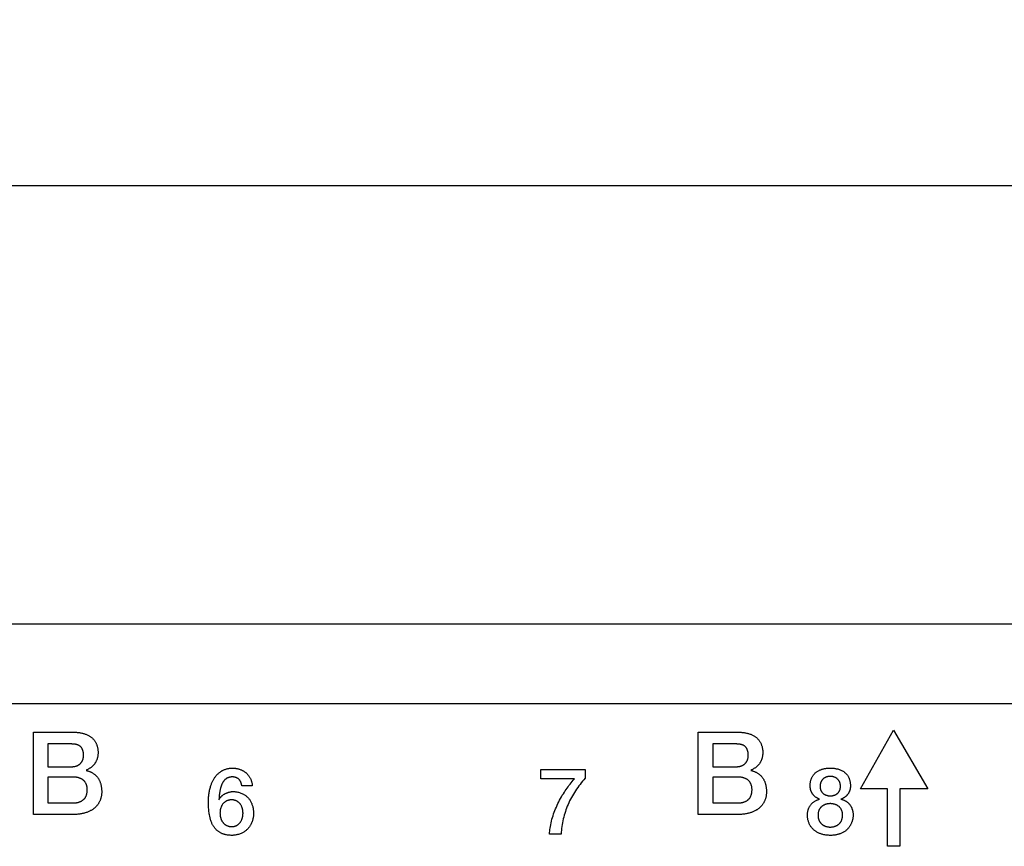
# Model space of a CAD drawing. Units: millimetres. Extents: x 59 to 225, y 76 to 190.
# Drawn here: x 186 to 208, y 161 to 180 of the extents above; entities that cross this region are included whole.
import ezdxf

# ---------------------------------------------------------------- set-up
doc = ezdxf.new("R2010")
doc.units = ezdxf.units.MM
doc.header["$LTSCALE"] = 16.335
doc.layers.get('0').update_dxf_attribs({"linetype": 'CONTINUOUS'})
doc.layers.add('CURVE', color=7, linetype='CONTINUOUS')
doc.layers.add('RACCORDO', color=7, linetype='CONTINUOUS')
doc.styles.get("Standard").update_dxf_attribs({"font": 'txt', "width": 0.8})
doc.dimstyles.new('DIMSTYLE_1', dxfattribs={"dimtxt": 3, "dimasz": 3, "dimexe": 1.5, "dimexo": 0.5, "dimgap": 0.75, "dimtad": 1, "dimtxsty": 'STANDARD', "dimblk": '_FILLED', "dimblk1": '_FILLED', "dimblk2": '_FILLED', "dimcen": 0.09, "dimadec": 0, "dimazin": 0, "dimtfac": 1, "dimtofl": 0, "dimtmove": 0, "dimatfit": 3, "dimldrblk": '_FILLED', "dimfxl": 1, "dimtolj": 1, "dimarcsym": 0})

# ---------------------------------------------------------------- blocks, each defined once
blk = doc.blocks.new('_FILLED')
at = {"color": 0, "linetype": 'BYBLOCK'}
blk.add_solid([(0, 0), (-1, 0.3167), (-1, -0.3167)], dxfattribs=at)
blk = doc.blocks.new('*D1')
at = {"color": 7, "linetype": 'CONTINUOUS'}
for p, q in [((143.113, 165.091), (143.113, 178.002)), ((215.113, 165.091), (215.113, 178.002)), ((143.113, 176.502), (179.113, 176.502)), ((215.113, 176.502), (179.113, 176.502))]:
    blk.add_line(p, q, dxfattribs=at)
at = {"color": 7, "linetype": 'CONTINUOUS', "xscale": 3, "yscale": 3, "zscale": 3, "rotation": 180}
blk.add_blockref('_FILLED', (143.113, 176.502), dxfattribs=at)
at = {"color": 7, "linetype": 'CONTINUOUS', "xscale": 3, "yscale": 3, "zscale": 3}
blk.add_blockref('_FILLED', (215.113, 176.502), dxfattribs=at)
at = {"color": 7, "linetype": 'CONTINUOUS', "insert": (179.113, 180.252), "char_height": 3, "width": 4.71429, "attachment_point": 2, "line_spacing_factor": 0.9}
blk.add_mtext('72', dxfattribs=at)

msp = doc.modelspace()

# ---------------------------------------------------------------- linework, layer by layer
at = {"layer": 'CURVE', "color": 253, "linetype": 'CONTINUOUS'}
for p, q in [((186.047, 162.087), (186.047, 163.976)), ((186.047, 163.976), (186.966, 163.976)), ((201.288, 162.087), (201.288, 163.976)), ((201.288, 163.976), (202.205, 163.976)), ((205.008, 162.68), (205.764, 164.024)), ((205.764, 164.024), (206.548, 162.68)), ((186.378, 163.707), (186.378, 163.185)), ((186.917, 163.707), (186.378, 163.707)), ((201.618, 163.707), (201.618, 163.185)), ((202.158, 163.707), (201.618, 163.707)), ((186.378, 163.185), (186.917, 163.185)), ((197.68, 162.908), (197.68, 163.124)), ((197.68, 163.124), (198.694, 163.124)), ((198.694, 163.124), (198.694, 162.923)), ((201.618, 163.185), (202.158, 163.185)), ((186.378, 162.947), (186.378, 162.357)), ((186.963, 162.947), (186.378, 162.947)), ((198.448, 162.908), (197.68, 162.908)), ((201.618, 162.947), (201.618, 162.357)), ((202.203, 162.947), (201.618, 162.947)), ((191.063, 162.749), (190.822, 162.749)), ((205.626, 162.68), (205.008, 162.68)), ((205.626, 161.362), (205.626, 162.68)), ((205.906, 162.68), (205.906, 161.362)), ((206.548, 162.68), (205.906, 162.68)), ((186.378, 162.357), (186.963, 162.357)), ((201.618, 162.357), (202.203, 162.357)), ((186.915, 162.087), (186.047, 162.087)), ((202.155, 162.087), (201.288, 162.087)), ((198.141, 161.642), (197.877, 161.642)), ((205.906, 161.362), (205.626, 161.362))]:
    msp.add_line(p, q, dxfattribs=at)
for points in [[(186.966, 163.976), (186.982, 163.976), (186.998, 163.976), (187.015, 163.975), (187.031, 163.974), (187.048, 163.973), (187.065, 163.972), (187.083, 163.97), (187.1, 163.967), (187.117, 163.965), (187.135, 163.962), (187.152, 163.958), (187.169, 163.955), (187.186, 163.95), (187.202, 163.946), (187.219, 163.941), (187.235, 163.935), (187.25, 163.93), (187.265, 163.924), (187.28, 163.917), (187.294, 163.911), (187.307, 163.904), (187.32, 163.896), (187.333, 163.889), (187.345, 163.881), (187.357, 163.873), (187.368, 163.864), (187.379, 163.855), (187.39, 163.846), (187.4, 163.837), (187.409, 163.827), (187.419, 163.817), (187.428, 163.807), (187.436, 163.796), (187.444, 163.785), (187.452, 163.774), (187.46, 163.763), (187.467, 163.751), (187.474, 163.739), (187.48, 163.727), (187.486, 163.714), (187.492, 163.701), (187.497, 163.688), (187.502, 163.675), (187.506, 163.661), (187.51, 163.647), (187.513, 163.633), (187.516, 163.62), (187.519, 163.606), (187.521, 163.591), (187.523, 163.577), (187.524, 163.56), (187.526, 163.543), (187.526, 163.525), (187.526, 163.508)], [(202.205, 163.976), (202.222, 163.976), (202.238, 163.976), (202.254, 163.975), (202.271, 163.974), (202.288, 163.973), (202.305, 163.972), (202.322, 163.97), (202.34, 163.967), (202.357, 163.965), (202.374, 163.962), (202.392, 163.958), (202.409, 163.955), (202.426, 163.95), (202.442, 163.946), (202.458, 163.941), (202.474, 163.935), (202.49, 163.93), (202.505, 163.924), (202.519, 163.917), (202.533, 163.911), (202.547, 163.904), (202.56, 163.896), (202.573, 163.889), (202.585, 163.881), (202.597, 163.873), (202.608, 163.864), (202.619, 163.855), (202.629, 163.846), (202.639, 163.837), (202.649, 163.827), (202.658, 163.817), (202.667, 163.807), (202.676, 163.796), (202.684, 163.785), (202.692, 163.774), (202.7, 163.763), (202.707, 163.751), (202.714, 163.739), (202.72, 163.727), (202.726, 163.714), (202.732, 163.701), (202.737, 163.688), (202.741, 163.675), (202.746, 163.661), (202.749, 163.647), (202.753, 163.633), (202.756, 163.62), (202.758, 163.606), (202.761, 163.591), (202.762, 163.577), (202.764, 163.56), (202.765, 163.543), (202.766, 163.525), (202.766, 163.508)], [(187.196, 163.447), (187.196, 163.457), (187.195, 163.467), (187.195, 163.477), (187.194, 163.487), (187.193, 163.495), (187.192, 163.504), (187.19, 163.512), (187.189, 163.52), (187.187, 163.528), (187.185, 163.536), (187.183, 163.544), (187.181, 163.552), (187.178, 163.56), (187.175, 163.568), (187.173, 163.575), (187.169, 163.583), (187.166, 163.59), (187.163, 163.597), (187.159, 163.604), (187.156, 163.609), (187.152, 163.615), (187.149, 163.62), (187.145, 163.625), (187.141, 163.63), (187.137, 163.635), (187.133, 163.64), (187.129, 163.644), (187.124, 163.649), (187.119, 163.653), (187.114, 163.657), (187.109, 163.66), (187.104, 163.664), (187.099, 163.667), (187.093, 163.671), (187.088, 163.674), (187.082, 163.676), (187.076, 163.679), (187.069, 163.682), (187.062, 163.685), (187.054, 163.688), (187.047, 163.69), (187.039, 163.692), (187.031, 163.695), (187.023, 163.696), (187.015, 163.698), (187.007, 163.7), (186.999, 163.701), (186.988, 163.702), (186.978, 163.704), (186.968, 163.705), (186.957, 163.705), (186.947, 163.706), (186.937, 163.706), (186.927, 163.707), (186.917, 163.707)], [(202.435, 163.447), (202.435, 163.457), (202.435, 163.467), (202.434, 163.477), (202.433, 163.487), (202.432, 163.495), (202.431, 163.503), (202.43, 163.512), (202.428, 163.52), (202.427, 163.528), (202.425, 163.536), (202.423, 163.544), (202.42, 163.552), (202.418, 163.56), (202.415, 163.568), (202.412, 163.575), (202.409, 163.582), (202.406, 163.59), (202.403, 163.597), (202.399, 163.604), (202.396, 163.609), (202.392, 163.615), (202.389, 163.62), (202.385, 163.625), (202.381, 163.63), (202.377, 163.635), (202.373, 163.639), (202.369, 163.644), (202.364, 163.648), (202.359, 163.652), (202.355, 163.656), (202.35, 163.66), (202.344, 163.664), (202.339, 163.667), (202.334, 163.67), (202.328, 163.673), (202.322, 163.676), (202.317, 163.679), (202.309, 163.682), (202.302, 163.685), (202.295, 163.688), (202.287, 163.69), (202.279, 163.692), (202.271, 163.694), (202.263, 163.696), (202.255, 163.698), (202.247, 163.7), (202.239, 163.701), (202.229, 163.702), (202.218, 163.704), (202.208, 163.705), (202.198, 163.705), (202.188, 163.706), (202.178, 163.706), (202.168, 163.707), (202.158, 163.707)], [(186.917, 163.185), (186.927, 163.185), (186.936, 163.186), (186.945, 163.186), (186.954, 163.187), (186.963, 163.188), (186.972, 163.189), (186.981, 163.191), (186.99, 163.192), (186.998, 163.194), (187.007, 163.196), (187.016, 163.199), (187.025, 163.201), (187.032, 163.204), (187.039, 163.206), (187.047, 163.209), (187.054, 163.212), (187.061, 163.216), (187.068, 163.219), (187.074, 163.223), (187.081, 163.227), (187.088, 163.231), (187.094, 163.235), (187.1, 163.24), (187.106, 163.244), (187.112, 163.249), (187.118, 163.254), (187.123, 163.26), (187.129, 163.265), (187.134, 163.271), (187.139, 163.277), (187.143, 163.283), (187.148, 163.289), (187.152, 163.296), (187.156, 163.302), (187.16, 163.309), (187.163, 163.315), (187.167, 163.322), (187.17, 163.329), (187.173, 163.336), (187.176, 163.343), (187.179, 163.351), (187.182, 163.36), (187.184, 163.368), (187.187, 163.377), (187.189, 163.386), (187.191, 163.394), (187.192, 163.403), (187.193, 163.412), (187.194, 163.42), (187.195, 163.429), (187.196, 163.438), (187.196, 163.447)], [(187.526, 163.508), (187.526, 163.495), (187.526, 163.482), (187.525, 163.469), (187.524, 163.457), (187.522, 163.444), (187.52, 163.431), (187.518, 163.418), (187.515, 163.406), (187.513, 163.393), (187.509, 163.381), (187.506, 163.371), (187.503, 163.36), (187.499, 163.35), (187.496, 163.34), (187.492, 163.33), (187.487, 163.32), (187.483, 163.311), (187.478, 163.301), (187.473, 163.291), (187.468, 163.282), (187.462, 163.273), (187.456, 163.264), (187.45, 163.255), (187.444, 163.247), (187.437, 163.238), (187.43, 163.23), (187.423, 163.222), (187.416, 163.214), (187.408, 163.206), (187.4, 163.199), (187.392, 163.192), (187.384, 163.185), (187.376, 163.178), (187.368, 163.171), (187.357, 163.163), (187.347, 163.156), (187.336, 163.149), (187.325, 163.142), (187.314, 163.135), (187.303, 163.129), (187.291, 163.123), (187.28, 163.117), (187.268, 163.111), (187.256, 163.106)], [(202.158, 163.185), (202.167, 163.185), (202.176, 163.186), (202.185, 163.186), (202.194, 163.187), (202.203, 163.188), (202.212, 163.189), (202.221, 163.191), (202.23, 163.192), (202.239, 163.194), (202.248, 163.196), (202.256, 163.199), (202.265, 163.201), (202.272, 163.204), (202.28, 163.207), (202.287, 163.209), (202.294, 163.213), (202.301, 163.216), (202.308, 163.219), (202.315, 163.223), (202.321, 163.227), (202.328, 163.231), (202.334, 163.235), (202.34, 163.24), (202.346, 163.244), (202.352, 163.249), (202.358, 163.255), (202.363, 163.26), (202.369, 163.265), (202.374, 163.271), (202.378, 163.277), (202.383, 163.283), (202.388, 163.289), (202.392, 163.296), (202.396, 163.302), (202.4, 163.309), (202.403, 163.315), (202.407, 163.322), (202.41, 163.329), (202.413, 163.336), (202.416, 163.343), (202.419, 163.352), (202.422, 163.36), (202.424, 163.368), (202.427, 163.377), (202.429, 163.386), (202.43, 163.394), (202.432, 163.403), (202.433, 163.412), (202.434, 163.421), (202.435, 163.429), (202.435, 163.438), (202.435, 163.447)], [(202.766, 163.508), (202.766, 163.495), (202.765, 163.482), (202.765, 163.469), (202.763, 163.457), (202.762, 163.444), (202.76, 163.431), (202.758, 163.418), (202.755, 163.406), (202.752, 163.393), (202.749, 163.381), (202.746, 163.371), (202.743, 163.36), (202.739, 163.35), (202.736, 163.34), (202.732, 163.33), (202.727, 163.32), (202.723, 163.31), (202.718, 163.301), (202.713, 163.291), (202.708, 163.282), (202.702, 163.273), (202.696, 163.264), (202.69, 163.255), (202.684, 163.246), (202.677, 163.238), (202.67, 163.23), (202.663, 163.222), (202.656, 163.214), (202.648, 163.206), (202.64, 163.199), (202.632, 163.192), (202.624, 163.184), (202.616, 163.178), (202.607, 163.171), (202.597, 163.163), (202.587, 163.156), (202.576, 163.149), (202.565, 163.142), (202.554, 163.135), (202.543, 163.129), (202.531, 163.123), (202.52, 163.117), (202.508, 163.111), (202.496, 163.106)], [(187.256, 163.101), (187.269, 163.098), (187.281, 163.095), (187.293, 163.091), (187.305, 163.087), (187.316, 163.083), (187.328, 163.079), (187.339, 163.074), (187.35, 163.069), (187.361, 163.064), (187.373, 163.058), (187.385, 163.052), (187.396, 163.045), (187.407, 163.038), (187.418, 163.031), (187.429, 163.023), (187.44, 163.016), (187.45, 163.007), (187.46, 162.999), (187.469, 162.99), (187.479, 162.982), (187.488, 162.972), (187.496, 162.963), (187.505, 162.953), (187.513, 162.944), (187.521, 162.933), (187.528, 162.923), (187.535, 162.913), (187.541, 162.902), (187.548, 162.891), (187.554, 162.88), (187.559, 162.868), (187.565, 162.856), (187.57, 162.844), (187.574, 162.832), (187.579, 162.82), (187.583, 162.807), (187.587, 162.794), (187.59, 162.781), (187.594, 162.767), (187.597, 162.754), (187.6, 162.739), (187.602, 162.727), (187.604, 162.713), (187.605, 162.7), (187.607, 162.686), (187.608, 162.672), (187.609, 162.658), (187.61, 162.644), (187.61, 162.629), (187.61, 162.614)], [(190.058, 162.387), (190.058, 162.408), (190.059, 162.429), (190.059, 162.45), (190.061, 162.471), (190.062, 162.493), (190.064, 162.515), (190.066, 162.538), (190.069, 162.56), (190.073, 162.583), (190.076, 162.606), (190.081, 162.629), (190.085, 162.651), (190.09, 162.673), (190.096, 162.695), (190.102, 162.717), (190.107, 162.734), (190.112, 162.752), (190.118, 162.768), (190.124, 162.785), (190.13, 162.801), (190.136, 162.817), (190.143, 162.832), (190.15, 162.846), (190.157, 162.86), (190.164, 162.874), (190.171, 162.887), (190.178, 162.9), (190.187, 162.915), (190.197, 162.929), (190.206, 162.943), (190.216, 162.956), (190.225, 162.969), (190.235, 162.981), (190.245, 162.993), (190.256, 163.004), (190.266, 163.015), (190.277, 163.025), (190.29, 163.038), (190.304, 163.049), (190.314, 163.057), (190.323, 163.064), (190.333, 163.071), (190.344, 163.078), (190.354, 163.085), (190.365, 163.091), (190.376, 163.097), (190.387, 163.102), (190.398, 163.108), (190.412, 163.114), (190.426, 163.119), (190.44, 163.125), (190.454, 163.129), (190.469, 163.134), (190.487, 163.138), (190.506, 163.143), (190.524, 163.146), (190.543, 163.149), (190.561, 163.151), (190.58, 163.152), (190.598, 163.153), (190.617, 163.154)], [(190.617, 163.154), (190.631, 163.153), (190.646, 163.153), (190.661, 163.152), (190.675, 163.15), (190.689, 163.148), (190.703, 163.146), (190.717, 163.143), (190.731, 163.14), (190.745, 163.136), (190.759, 163.133), (190.773, 163.128), (190.786, 163.123), (190.8, 163.118), (190.813, 163.113), (190.826, 163.107), (190.839, 163.1), (190.849, 163.095), (190.859, 163.089), (190.868, 163.083), (190.878, 163.077), (190.887, 163.071), (190.896, 163.064), (190.905, 163.057), (190.914, 163.05), (190.922, 163.043), (190.931, 163.035), (190.939, 163.027), (190.947, 163.019), (190.954, 163.011), (190.961, 163.003), (190.969, 162.994), (190.977, 162.983), (190.985, 162.972), (190.993, 162.961), (191, 162.949), (191.007, 162.937), (191.014, 162.925), (191.02, 162.913), (191.026, 162.901), (191.031, 162.889), (191.036, 162.876), (191.04, 162.864), (191.045, 162.851), (191.048, 162.839), (191.052, 162.826), (191.055, 162.814), (191.057, 162.801), (191.059, 162.788), (191.061, 162.775), (191.062, 162.762), (191.063, 162.749)], [(202.496, 163.101), (202.509, 163.098), (202.521, 163.095), (202.533, 163.091), (202.545, 163.087), (202.556, 163.083), (202.568, 163.079), (202.579, 163.074), (202.59, 163.069), (202.601, 163.064), (202.613, 163.058), (202.624, 163.052), (202.636, 163.045), (202.647, 163.038), (202.658, 163.031), (202.669, 163.023), (202.68, 163.016), (202.69, 163.007), (202.7, 162.999), (202.709, 162.99), (202.719, 162.982), (202.728, 162.972), (202.736, 162.963), (202.745, 162.953), (202.753, 162.944), (202.761, 162.934), (202.768, 162.923), (202.775, 162.913), (202.782, 162.902), (202.788, 162.891), (202.794, 162.88), (202.799, 162.868), (202.805, 162.856), (202.81, 162.845), (202.815, 162.832), (202.819, 162.82), (202.823, 162.807), (202.827, 162.794), (202.831, 162.781), (202.834, 162.768), (202.837, 162.754), (202.84, 162.74), (202.842, 162.727), (202.844, 162.713), (202.846, 162.7), (202.847, 162.686), (202.849, 162.672), (202.85, 162.658), (202.85, 162.644), (202.851, 162.629), (202.851, 162.614)], [(203.853, 162.749), (203.853, 162.765), (203.854, 162.78), (203.855, 162.795), (203.856, 162.81), (203.858, 162.825), (203.86, 162.839), (203.863, 162.853), (203.866, 162.867), (203.87, 162.88), (203.874, 162.893), (203.878, 162.906), (203.883, 162.918), (203.888, 162.93), (203.894, 162.942), (203.9, 162.953), (203.906, 162.965), (203.913, 162.975), (203.92, 162.986), (203.928, 162.996), (203.935, 163.006), (203.944, 163.016), (203.952, 163.025), (203.961, 163.034), (203.97, 163.043), (203.981, 163.053), (203.992, 163.062), (204.004, 163.07), (204.016, 163.079), (204.029, 163.086), (204.042, 163.094), (204.056, 163.101), (204.069, 163.107), (204.082, 163.113), (204.095, 163.118), (204.109, 163.123), (204.123, 163.127), (204.137, 163.132), (204.152, 163.135), (204.167, 163.139), (204.182, 163.142), (204.198, 163.145), (204.215, 163.147), (204.231, 163.149), (204.254, 163.151), (204.277, 163.153), (204.3, 163.154), (204.322, 163.154), (204.345, 163.153), (204.368, 163.152), (204.385, 163.151), (204.402, 163.149), (204.419, 163.147), (204.436, 163.144), (204.452, 163.141), (204.468, 163.138), (204.484, 163.134), (204.499, 163.13), (204.514, 163.125), (204.529, 163.12), (204.543, 163.114), (204.557, 163.108), (204.571, 163.102), (204.584, 163.095), (204.597, 163.088), (204.609, 163.081), (204.621, 163.073), (204.632, 163.065), (204.643, 163.057), (204.653, 163.048), (204.663, 163.039), (204.673, 163.029), (204.682, 163.02), (204.691, 163.01), (204.699, 162.999), (204.707, 162.989), (204.714, 162.978), (204.721, 162.967), (204.728, 162.956), (204.734, 162.944), (204.739, 162.932), (204.745, 162.92), (204.75, 162.907), (204.754, 162.895), (204.758, 162.882), (204.762, 162.868), (204.766, 162.853), (204.769, 162.836), (204.771, 162.82), (204.773, 162.803), (204.775, 162.785), (204.776, 162.768), (204.776, 162.749)], [(186.963, 162.357), (186.976, 162.357), (186.989, 162.358), (187.003, 162.359), (187.016, 162.36), (187.029, 162.361), (187.043, 162.364), (187.056, 162.366), (187.069, 162.369), (187.079, 162.372), (187.089, 162.375), (187.1, 162.378), (187.11, 162.382), (187.12, 162.386), (187.129, 162.39), (187.139, 162.395), (187.148, 162.4), (187.157, 162.405), (187.166, 162.411), (187.174, 162.416), (187.181, 162.422), (187.188, 162.427), (187.194, 162.433), (187.201, 162.44), (187.207, 162.446), (187.214, 162.453), (187.22, 162.461), (187.225, 162.468), (187.231, 162.476), (187.236, 162.484), (187.241, 162.493), (187.246, 162.502), (187.251, 162.511), (187.255, 162.52), (187.259, 162.53), (187.262, 162.54), (187.265, 162.55), (187.268, 162.56), (187.271, 162.571), (187.273, 162.582), (187.275, 162.593), (187.277, 162.605), (187.278, 162.616), (187.279, 162.63), (187.28, 162.645), (187.28, 162.659), (187.279, 162.673), (187.279, 162.687), (187.278, 162.699), (187.276, 162.711), (187.274, 162.722), (187.272, 162.733), (187.27, 162.744), (187.267, 162.754), (187.264, 162.765), (187.26, 162.775), (187.257, 162.784), (187.252, 162.794), (187.248, 162.803), (187.243, 162.812), (187.238, 162.82), (187.233, 162.829), (187.227, 162.837), (187.221, 162.844), (187.215, 162.852), (187.209, 162.859), (187.203, 162.865), (187.196, 162.872), (187.189, 162.878), (187.182, 162.883), (187.175, 162.889), (187.168, 162.894), (187.158, 162.9), (187.149, 162.905), (187.14, 162.91), (187.13, 162.915), (187.12, 162.919), (187.11, 162.923), (187.1, 162.927), (187.09, 162.93), (187.08, 162.933), (187.069, 162.936), (187.056, 162.939), (187.043, 162.941), (187.03, 162.943), (187.016, 162.945), (187.003, 162.946), (186.99, 162.947), (186.976, 162.947), (186.963, 162.947)], [(190.606, 162.953), (190.597, 162.952), (190.588, 162.952), (190.579, 162.951), (190.57, 162.95), (190.561, 162.949), (190.552, 162.947), (190.543, 162.945), (190.534, 162.942), (190.525, 162.94), (190.516, 162.937), (190.509, 162.934), (190.501, 162.931), (190.494, 162.928), (190.487, 162.924), (190.481, 162.921), (190.474, 162.917), (190.467, 162.913), (190.461, 162.909), (190.455, 162.904), (190.449, 162.9), (190.443, 162.895), (190.437, 162.89), (190.432, 162.885), (190.427, 162.879), (190.421, 162.874), (190.417, 162.868), (190.412, 162.862), (190.407, 162.856), (190.402, 162.849), (190.396, 162.841), (190.391, 162.833), (190.386, 162.825), (190.381, 162.816), (190.377, 162.807), (190.372, 162.798), (190.367, 162.789), (190.363, 162.779), (190.359, 162.769), (190.355, 162.758), (190.35, 162.747), (190.346, 162.736), (190.343, 162.724), (190.339, 162.712), (190.335, 162.7), (190.332, 162.687), (190.329, 162.673), (190.326, 162.66), (190.323, 162.646), (190.32, 162.632), (190.318, 162.617), (190.315, 162.602), (190.313, 162.588), (190.311, 162.573), (190.309, 162.554), (190.307, 162.536), (190.305, 162.517), (190.303, 162.499), (190.302, 162.481), (190.298, 162.43)], [(190.822, 162.749), (190.821, 162.756), (190.82, 162.764), (190.819, 162.77), (190.818, 162.777), (190.817, 162.784), (190.815, 162.791), (190.813, 162.798), (190.811, 162.804), (190.809, 162.811), (190.807, 162.818), (190.804, 162.824), (190.802, 162.83), (190.799, 162.836), (190.797, 162.841), (190.794, 162.847), (190.791, 162.852), (190.788, 162.857), (190.785, 162.862), (190.782, 162.867), (190.778, 162.872), (190.775, 162.876), (190.771, 162.881), (190.767, 162.885), (190.763, 162.89), (190.759, 162.894), (190.755, 162.898), (190.751, 162.902), (190.746, 162.905), (190.742, 162.909), (190.737, 162.912), (190.732, 162.916), (190.727, 162.919), (190.722, 162.922), (190.717, 162.925), (190.711, 162.928), (190.705, 162.931), (190.698, 162.934), (190.692, 162.936), (190.686, 162.939), (190.679, 162.941), (190.673, 162.943), (190.666, 162.945), (190.66, 162.946), (190.653, 162.948), (190.647, 162.949), (190.64, 162.95), (190.633, 162.951), (190.627, 162.952), (190.62, 162.952), (190.613, 162.952), (190.606, 162.953)], [(197.877, 161.642), (197.88, 161.676), (197.883, 161.711), (197.887, 161.744), (197.892, 161.778), (197.897, 161.812), (197.905, 161.854), (197.914, 161.896), (197.924, 161.938), (197.934, 161.98), (197.946, 162.021), (197.958, 162.062), (197.972, 162.103), (197.986, 162.143), (198.001, 162.183), (198.017, 162.223), (198.034, 162.262), (198.051, 162.301), (198.069, 162.34), (198.088, 162.378), (198.107, 162.416), (198.128, 162.454), (198.149, 162.492), (198.171, 162.53), (198.194, 162.567), (198.218, 162.605), (198.237, 162.635), (198.258, 162.665), (198.279, 162.695), (198.301, 162.726), (198.323, 162.756), (198.347, 162.786), (198.371, 162.817), (198.396, 162.847), (198.421, 162.878), (198.448, 162.908)], [(198.694, 162.923), (198.664, 162.888), (198.634, 162.853), (198.605, 162.817), (198.577, 162.782), (198.549, 162.745), (198.523, 162.708), (198.497, 162.671), (198.471, 162.634), (198.447, 162.596), (198.424, 162.558), (198.401, 162.519), (198.379, 162.48), (198.358, 162.44), (198.339, 162.401), (198.32, 162.361), (198.302, 162.32), (198.285, 162.28), (198.269, 162.239), (198.254, 162.198), (198.24, 162.156), (198.227, 162.114), (198.215, 162.072), (198.204, 162.03), (198.193, 161.988), (198.184, 161.945), (198.175, 161.903), (198.168, 161.86), (198.161, 161.817), (198.155, 161.773), (198.149, 161.73), (198.145, 161.686), (198.141, 161.642)], [(202.203, 162.357), (202.216, 162.357), (202.229, 162.358), (202.243, 162.359), (202.256, 162.36), (202.269, 162.361), (202.282, 162.363), (202.296, 162.366), (202.309, 162.369), (202.319, 162.372), (202.329, 162.375), (202.34, 162.378), (202.35, 162.382), (202.36, 162.386), (202.369, 162.39), (202.379, 162.395), (202.388, 162.4), (202.398, 162.405), (202.406, 162.411), (202.414, 162.416), (202.421, 162.422), (202.428, 162.427), (202.435, 162.433), (202.441, 162.44), (202.448, 162.446), (202.454, 162.453), (202.46, 162.46), (202.466, 162.468), (202.471, 162.476), (202.477, 162.484), (202.482, 162.493), (202.486, 162.501), (202.491, 162.511), (202.495, 162.52), (202.499, 162.53), (202.503, 162.539), (202.506, 162.55), (202.509, 162.56), (202.511, 162.571), (202.514, 162.582), (202.516, 162.593), (202.517, 162.605), (202.518, 162.616), (202.519, 162.63), (202.52, 162.645), (202.52, 162.659), (202.52, 162.673), (202.519, 162.687), (202.518, 162.699), (202.517, 162.711), (202.515, 162.722), (202.513, 162.733), (202.51, 162.744), (202.507, 162.755), (202.504, 162.765), (202.501, 162.775), (202.497, 162.785), (202.493, 162.794), (202.488, 162.803), (202.483, 162.812), (202.478, 162.821), (202.473, 162.829), (202.467, 162.837), (202.462, 162.845), (202.456, 162.852), (202.449, 162.859), (202.443, 162.865), (202.436, 162.872), (202.429, 162.878), (202.422, 162.883), (202.415, 162.889), (202.408, 162.894), (202.399, 162.9), (202.389, 162.905), (202.38, 162.91), (202.37, 162.915), (202.36, 162.919), (202.35, 162.923), (202.34, 162.927), (202.33, 162.93), (202.32, 162.933), (202.309, 162.936), (202.296, 162.939), (202.283, 162.941), (202.269, 162.943), (202.256, 162.945), (202.243, 162.946), (202.229, 162.947), (202.216, 162.947), (202.203, 162.947)], [(204.314, 162.963), (204.304, 162.963), (204.295, 162.963), (204.285, 162.962), (204.276, 162.961), (204.266, 162.959), (204.257, 162.958), (204.248, 162.956), (204.24, 162.953), (204.231, 162.951), (204.222, 162.948), (204.214, 162.945), (204.206, 162.941), (204.198, 162.937), (204.19, 162.933), (204.183, 162.929), (204.177, 162.925), (204.17, 162.921), (204.164, 162.916), (204.158, 162.912), (204.152, 162.907), (204.146, 162.901), (204.141, 162.896), (204.135, 162.89), (204.13, 162.884), (204.125, 162.878), (204.12, 162.871), (204.116, 162.864), (204.112, 162.858), (204.108, 162.851), (204.104, 162.843), (204.101, 162.836), (204.098, 162.828), (204.095, 162.821), (204.092, 162.813), (204.09, 162.805), (204.088, 162.797), (204.086, 162.789), (204.085, 162.78), (204.084, 162.772), (204.083, 162.764), (204.082, 162.755), (204.082, 162.747), (204.082, 162.739), (204.082, 162.731), (204.082, 162.722), (204.082, 162.714), (204.083, 162.706), (204.084, 162.698), (204.086, 162.69), (204.087, 162.682), (204.089, 162.674), (204.091, 162.667), (204.093, 162.659), (204.096, 162.652), (204.098, 162.645), (204.101, 162.639), (204.104, 162.632), (204.108, 162.626), (204.111, 162.62), (204.115, 162.614), (204.119, 162.608), (204.123, 162.603), (204.127, 162.598), (204.131, 162.593), (204.135, 162.588), (204.14, 162.583), (204.144, 162.578), (204.149, 162.574), (204.154, 162.57), (204.159, 162.566), (204.165, 162.562), (204.17, 162.558), (204.176, 162.555), (204.181, 162.551), (204.189, 162.547), (204.197, 162.543), (204.205, 162.539), (204.214, 162.536), (204.223, 162.533), (204.232, 162.53), (204.24, 162.527), (204.25, 162.525), (204.259, 162.523), (204.268, 162.522), (204.277, 162.521), (204.286, 162.52), (204.296, 162.519), (204.305, 162.519), (204.314, 162.519)], [(204.314, 162.519), (204.324, 162.519), (204.334, 162.519), (204.344, 162.52), (204.353, 162.521), (204.362, 162.522), (204.372, 162.524), (204.381, 162.526), (204.389, 162.528), (204.398, 162.53), (204.407, 162.533), (204.415, 162.536), (204.423, 162.539), (204.431, 162.543), (204.439, 162.547), (204.446, 162.55), (204.452, 162.554), (204.459, 162.558), (204.465, 162.563), (204.471, 162.567), (204.477, 162.572), (204.483, 162.577), (204.489, 162.582), (204.494, 162.588), (204.499, 162.594), (204.504, 162.6), (204.509, 162.606), (204.513, 162.613), (204.517, 162.619), (204.521, 162.626), (204.525, 162.633), (204.528, 162.64), (204.531, 162.648), (204.534, 162.655), (204.537, 162.663), (204.539, 162.671), (204.541, 162.679), (204.543, 162.687), (204.544, 162.695), (204.545, 162.703), (204.546, 162.711), (204.547, 162.72), (204.547, 162.728), (204.547, 162.736), (204.547, 162.745), (204.547, 162.753), (204.546, 162.761), (204.545, 162.77), (204.544, 162.778), (204.543, 162.786), (204.541, 162.794), (204.539, 162.802), (204.537, 162.81), (204.535, 162.818), (204.532, 162.825), (204.53, 162.832), (204.527, 162.839), (204.523, 162.846), (204.52, 162.852), (204.517, 162.858), (204.513, 162.864), (204.509, 162.87), (204.505, 162.876), (204.501, 162.881), (204.497, 162.886), (204.492, 162.891), (204.488, 162.896), (204.482, 162.902), (204.475, 162.908), (204.469, 162.914), (204.462, 162.919), (204.454, 162.924), (204.447, 162.929), (204.439, 162.933), (204.431, 162.937), (204.423, 162.941), (204.414, 162.945), (204.406, 162.948), (204.397, 162.951), (204.388, 162.954), (204.379, 162.956), (204.37, 162.958), (204.361, 162.96), (204.352, 162.961), (204.342, 162.962), (204.333, 162.963), (204.324, 162.963), (204.314, 162.963)], [(187.61, 162.614), (187.61, 162.598), (187.61, 162.583), (187.609, 162.567), (187.607, 162.552), (187.606, 162.536), (187.603, 162.52), (187.6, 162.505), (187.597, 162.489), (187.594, 162.474), (187.589, 162.459), (187.585, 162.446), (187.581, 162.433), (187.577, 162.421), (187.572, 162.409), (187.566, 162.397), (187.561, 162.385), (187.555, 162.373), (187.548, 162.362), (187.542, 162.351), (187.535, 162.34), (187.528, 162.329), (187.52, 162.319), (187.511, 162.307), (187.501, 162.295), (187.491, 162.283), (187.481, 162.272), (187.469, 162.261), (187.458, 162.25), (187.446, 162.239), (187.433, 162.229), (187.42, 162.219), (187.407, 162.209), (187.395, 162.201), (187.382, 162.193), (187.37, 162.186), (187.357, 162.179), (187.343, 162.172), (187.329, 162.165), (187.315, 162.158), (187.3, 162.152), (187.284, 162.146), (187.268, 162.14), (187.252, 162.134), (187.235, 162.129), (187.218, 162.124), (187.201, 162.119), (187.183, 162.115), (187.165, 162.111), (187.147, 162.107), (187.128, 162.104), (187.106, 162.101), (187.084, 162.097), (187.062, 162.095), (187.04, 162.093), (187.019, 162.091), (186.997, 162.09), (186.976, 162.088), (186.955, 162.088), (186.935, 162.087), (186.915, 162.087)], [(190.298, 162.43), (190.301, 162.437), (190.305, 162.444), (190.309, 162.45), (190.314, 162.457), (190.317, 162.462), (190.321, 162.468), (190.325, 162.473), (190.329, 162.479), (190.334, 162.484), (190.338, 162.489), (190.343, 162.495), (190.349, 162.5), (190.354, 162.505), (190.359, 162.511), (190.365, 162.516), (190.371, 162.521), (190.377, 162.526), (190.383, 162.531), (190.39, 162.536), (190.398, 162.542), (190.406, 162.548), (190.415, 162.553), (190.424, 162.559), (190.433, 162.564), (190.442, 162.569), (190.452, 162.574), (190.461, 162.579), (190.471, 162.583), (190.481, 162.587), (190.491, 162.591), (190.501, 162.595), (190.511, 162.598), (190.521, 162.601), (190.531, 162.604), (190.542, 162.606), (190.552, 162.608), (190.562, 162.61), (190.572, 162.612), (190.582, 162.613), (190.59, 162.614), (190.599, 162.615), (190.607, 162.616), (190.615, 162.616), (190.623, 162.616)], [(190.623, 162.616), (190.641, 162.616), (190.659, 162.615), (190.677, 162.613), (190.695, 162.61), (190.712, 162.608), (190.729, 162.604), (190.746, 162.6), (190.766, 162.595), (190.785, 162.588), (190.803, 162.582), (190.822, 162.574), (190.84, 162.566), (190.858, 162.557), (190.871, 162.549), (190.884, 162.542), (190.896, 162.533), (190.909, 162.525), (190.921, 162.516), (190.933, 162.506), (190.944, 162.496), (190.955, 162.486), (190.966, 162.475), (190.976, 162.463), (190.986, 162.451), (190.996, 162.439), (191.005, 162.426), (191.014, 162.412), (191.022, 162.398), (191.03, 162.384), (191.037, 162.369), (191.044, 162.354), (191.05, 162.339), (191.056, 162.323), (191.062, 162.307), (191.067, 162.291), (191.072, 162.275), (191.076, 162.258), (191.08, 162.238), (191.083, 162.219), (191.086, 162.199), (191.088, 162.179), (191.09, 162.159), (191.09, 162.138), (191.091, 162.118), (191.09, 162.1), (191.09, 162.083), (191.088, 162.065), (191.087, 162.047), (191.084, 162.03), (191.081, 162.012), (191.078, 161.995), (191.074, 161.978), (191.069, 161.961), (191.064, 161.944), (191.059, 161.928), (191.053, 161.911), (191.046, 161.896), (191.039, 161.88), (191.032, 161.865), (191.024, 161.85), (191.015, 161.835), (191.006, 161.822), (190.997, 161.808), (190.987, 161.795), (190.977, 161.782), (190.967, 161.77), (190.956, 161.758), (190.944, 161.747), (190.933, 161.736), (190.921, 161.726), (190.908, 161.716), (190.896, 161.707), (190.883, 161.698), (190.869, 161.689), (190.856, 161.681), (190.842, 161.674), (190.824, 161.664), (190.805, 161.656), (190.785, 161.648), (190.766, 161.641), (190.746, 161.635), (190.726, 161.629), (190.708, 161.625), (190.69, 161.621), (190.672, 161.618), (190.654, 161.616), (190.635, 161.614), (190.616, 161.613), (190.597, 161.612)], [(202.851, 162.614), (202.851, 162.598), (202.85, 162.583), (202.849, 162.567), (202.848, 162.552), (202.846, 162.536), (202.844, 162.521), (202.841, 162.505), (202.838, 162.489), (202.834, 162.474), (202.83, 162.459), (202.826, 162.446), (202.822, 162.433), (202.817, 162.421), (202.812, 162.409), (202.807, 162.397), (202.801, 162.385), (202.795, 162.373), (202.789, 162.362), (202.782, 162.351), (202.775, 162.34), (202.768, 162.33), (202.761, 162.319), (202.751, 162.307), (202.742, 162.295), (202.731, 162.283), (202.721, 162.272), (202.71, 162.261), (202.698, 162.25), (202.686, 162.239), (202.674, 162.229), (202.661, 162.219), (202.647, 162.209), (202.635, 162.201), (202.623, 162.194), (202.61, 162.186), (202.597, 162.179), (202.584, 162.172), (202.569, 162.165), (202.555, 162.158), (202.54, 162.152), (202.525, 162.146), (202.509, 162.14), (202.492, 162.134), (202.476, 162.129), (202.458, 162.124), (202.441, 162.119), (202.423, 162.115), (202.405, 162.111), (202.387, 162.107), (202.369, 162.104), (202.347, 162.101), (202.325, 162.097), (202.303, 162.095), (202.281, 162.093), (202.259, 162.091), (202.238, 162.09), (202.217, 162.088), (202.196, 162.088), (202.175, 162.087), (202.155, 162.087)], [(204.069, 162.442), (204.06, 162.445), (204.051, 162.449), (204.043, 162.453), (204.034, 162.456), (204.026, 162.461), (204.018, 162.465), (204.01, 162.469), (204.002, 162.474), (203.995, 162.479), (203.987, 162.484), (203.978, 162.49), (203.97, 162.496), (203.963, 162.502), (203.957, 162.507), (203.951, 162.513), (203.945, 162.518), (203.94, 162.523), (203.934, 162.529), (203.929, 162.535), (203.924, 162.541), (203.919, 162.547), (203.914, 162.553), (203.91, 162.559), (203.905, 162.566), (203.901, 162.572), (203.897, 162.579), (203.893, 162.586), (203.889, 162.593), (203.886, 162.6), (203.882, 162.607), (203.879, 162.614), (203.876, 162.621), (203.874, 162.629), (203.871, 162.636), (203.869, 162.644), (203.866, 162.651), (203.864, 162.659), (203.862, 162.667), (203.86, 162.676), (203.859, 162.684), (203.857, 162.693), (203.856, 162.702), (203.855, 162.712), (203.854, 162.721), (203.853, 162.73), (203.853, 162.74), (203.853, 162.749)], [(204.776, 162.749), (204.776, 162.74), (204.776, 162.73), (204.775, 162.721), (204.774, 162.712), (204.773, 162.702), (204.772, 162.693), (204.77, 162.684), (204.768, 162.676), (204.767, 162.667), (204.765, 162.659), (204.762, 162.651), (204.76, 162.644), (204.758, 162.636), (204.755, 162.629), (204.752, 162.621), (204.749, 162.614), (204.746, 162.607), (204.743, 162.6), (204.739, 162.593), (204.736, 162.586), (204.732, 162.579), (204.728, 162.572), (204.724, 162.566), (204.719, 162.559), (204.715, 162.553), (204.71, 162.547), (204.705, 162.541), (204.7, 162.535), (204.694, 162.529), (204.689, 162.523), (204.683, 162.518), (204.678, 162.513), (204.672, 162.507), (204.666, 162.502), (204.66, 162.497), (204.653, 162.492), (204.647, 162.488), (204.64, 162.483), (204.634, 162.479), (204.626, 162.474), (204.618, 162.469), (204.61, 162.465), (204.602, 162.461), (204.594, 162.456), (204.585, 162.453), (204.577, 162.449), (204.568, 162.445), (204.559, 162.442)], [(190.597, 161.612), (190.575, 161.613), (190.554, 161.614), (190.533, 161.615), (190.512, 161.617), (190.492, 161.62), (190.472, 161.623), (190.458, 161.626), (190.443, 161.629), (190.429, 161.633), (190.415, 161.637), (190.402, 161.641), (190.388, 161.646), (190.375, 161.651), (190.362, 161.656), (190.349, 161.662), (190.337, 161.669), (190.325, 161.675), (190.312, 161.683), (190.301, 161.69), (190.289, 161.699), (190.278, 161.707), (190.267, 161.716), (190.256, 161.726), (190.245, 161.735), (190.235, 161.746), (190.224, 161.756), (190.215, 161.768), (190.205, 161.779), (190.196, 161.791), (190.187, 161.803), (190.178, 161.816), (190.169, 161.829), (190.161, 161.843), (190.153, 161.857), (190.146, 161.872), (190.139, 161.886), (190.132, 161.902), (190.126, 161.917), (190.119, 161.933), (190.114, 161.95), (190.108, 161.967), (190.103, 161.984), (190.099, 162.001), (190.094, 162.019), (190.09, 162.037), (190.086, 162.056), (190.081, 162.081), (190.077, 162.106), (190.073, 162.132), (190.07, 162.158), (190.067, 162.185), (190.065, 162.213), (190.062, 162.24), (190.061, 162.269), (190.059, 162.298), (190.059, 162.327), (190.058, 162.357), (190.058, 162.387)], [(190.584, 162.425), (190.575, 162.425), (190.565, 162.425), (190.556, 162.424), (190.547, 162.423), (190.537, 162.421), (190.528, 162.419), (190.519, 162.417), (190.51, 162.415), (190.5, 162.412), (190.491, 162.409), (190.482, 162.405), (190.473, 162.401), (190.465, 162.397), (190.456, 162.392), (190.448, 162.387), (190.439, 162.381), (190.431, 162.375), (190.423, 162.369), (190.416, 162.362), (190.408, 162.355), (190.401, 162.348), (190.394, 162.34), (190.388, 162.332), (190.381, 162.324), (190.375, 162.315), (190.369, 162.306), (190.364, 162.297), (190.359, 162.287), (190.354, 162.277), (190.35, 162.267), (190.346, 162.257), (190.342, 162.246), (190.338, 162.235), (190.335, 162.225), (190.333, 162.214), (190.33, 162.203), (190.328, 162.192), (190.326, 162.181), (190.325, 162.169), (190.324, 162.158), (190.323, 162.147), (190.323, 162.136), (190.322, 162.124), (190.323, 162.113), (190.323, 162.102), (190.324, 162.091), (190.325, 162.08), (190.326, 162.068), (190.328, 162.057), (190.33, 162.046), (190.332, 162.035), (190.335, 162.023), (190.338, 162.012), (190.341, 162.001), (190.345, 161.991), (190.349, 161.98), (190.353, 161.97), (190.358, 161.96), (190.363, 161.95), (190.368, 161.94), (190.374, 161.931), (190.379, 161.922), (190.386, 161.914), (190.392, 161.905), (190.399, 161.898), (190.405, 161.89), (190.412, 161.883), (190.42, 161.876), (190.427, 161.87), (190.435, 161.864), (190.442, 161.858), (190.45, 161.853), (190.458, 161.848), (190.467, 161.843), (190.475, 161.839), (190.483, 161.835), (190.492, 161.831), (190.5, 161.828), (190.509, 161.825), (190.518, 161.823), (190.527, 161.821), (190.536, 161.819), (190.544, 161.817), (190.553, 161.816), (190.565, 161.815), (190.577, 161.814), (190.589, 161.814)], [(190.589, 161.814), (190.599, 161.814), (190.608, 161.814), (190.617, 161.815), (190.626, 161.816), (190.636, 161.818), (190.645, 161.819), (190.654, 161.821), (190.663, 161.824), (190.672, 161.827), (190.681, 161.83), (190.69, 161.833), (190.699, 161.837), (190.707, 161.842), (190.716, 161.847), (190.724, 161.852), (190.732, 161.857), (190.74, 161.863), (190.748, 161.87), (190.755, 161.877), (190.763, 161.884), (190.77, 161.891), (190.777, 161.899), (190.783, 161.907), (190.789, 161.915), (190.795, 161.924), (190.801, 161.933), (190.806, 161.943), (190.812, 161.953), (190.816, 161.962), (190.821, 161.973), (190.825, 161.983), (190.829, 161.994), (190.832, 162.004), (190.835, 162.015), (190.838, 162.026), (190.841, 162.037), (190.843, 162.048), (190.845, 162.059), (190.846, 162.071), (190.848, 162.082), (190.849, 162.093), (190.849, 162.104), (190.85, 162.116), (190.85, 162.127), (190.849, 162.138), (190.849, 162.149), (190.848, 162.161), (190.847, 162.172), (190.845, 162.183), (190.843, 162.194), (190.841, 162.206), (190.839, 162.217), (190.836, 162.228), (190.833, 162.239), (190.829, 162.25), (190.825, 162.26), (190.821, 162.27), (190.817, 162.281), (190.812, 162.29), (190.807, 162.3), (190.801, 162.309), (190.796, 162.318), (190.79, 162.327), (190.783, 162.335), (190.777, 162.343), (190.77, 162.35), (190.763, 162.357), (190.756, 162.364), (190.749, 162.371), (190.741, 162.377), (190.733, 162.382), (190.726, 162.388), (190.717, 162.393), (190.709, 162.397), (190.701, 162.401), (190.692, 162.405), (190.684, 162.409), (190.675, 162.412), (190.666, 162.415), (190.657, 162.417), (190.648, 162.419), (190.639, 162.421), (190.63, 162.423), (190.621, 162.424), (190.612, 162.425), (190.603, 162.425), (190.594, 162.425), (190.584, 162.425)], [(204.314, 161.612), (204.293, 161.613), (204.272, 161.614), (204.25, 161.615), (204.229, 161.617), (204.209, 161.62), (204.188, 161.623), (204.167, 161.628), (204.147, 161.632), (204.131, 161.637), (204.115, 161.642), (204.099, 161.647), (204.083, 161.653), (204.067, 161.659), (204.052, 161.666), (204.036, 161.673), (204.021, 161.681), (204.006, 161.689), (203.991, 161.699), (203.979, 161.707), (203.967, 161.715), (203.956, 161.724), (203.944, 161.733), (203.933, 161.743), (203.922, 161.753), (203.911, 161.764), (203.901, 161.775), (203.891, 161.787), (203.881, 161.799), (203.872, 161.811), (203.864, 161.824), (203.855, 161.837), (203.847, 161.85), (203.84, 161.864), (203.833, 161.878), (203.827, 161.892), (203.821, 161.906), (203.816, 161.921), (203.811, 161.936), (203.807, 161.951), (203.803, 161.966), (203.8, 161.982), (203.798, 161.997), (203.795, 162.015), (203.793, 162.033), (203.792, 162.051), (203.791, 162.068), (203.791, 162.085), (203.792, 162.102), (203.793, 162.118), (203.795, 162.133), (203.797, 162.148), (203.799, 162.162), (203.802, 162.176), (203.805, 162.189), (203.809, 162.202), (203.813, 162.215), (203.817, 162.227), (203.822, 162.238), (203.827, 162.25), (203.832, 162.26), (203.837, 162.271), (203.843, 162.281), (203.851, 162.293), (203.858, 162.304), (203.867, 162.316), (203.876, 162.326), (203.885, 162.337), (203.895, 162.347), (203.905, 162.356), (203.916, 162.366), (203.927, 162.375), (203.939, 162.383), (203.951, 162.391), (203.963, 162.399), (203.976, 162.406), (203.989, 162.413), (204.002, 162.419), (204.015, 162.425), (204.028, 162.43), (204.042, 162.434), (204.055, 162.438), (204.069, 162.442)], [(204.314, 162.339), (204.303, 162.339), (204.291, 162.338), (204.28, 162.337), (204.269, 162.336), (204.257, 162.334), (204.246, 162.333), (204.235, 162.33), (204.224, 162.327), (204.213, 162.324), (204.202, 162.321), (204.192, 162.317), (204.181, 162.313), (204.171, 162.308), (204.161, 162.303), (204.151, 162.297), (204.144, 162.293), (204.137, 162.288), (204.13, 162.283), (204.124, 162.278), (204.117, 162.273), (204.111, 162.267), (204.105, 162.262), (204.099, 162.256), (204.093, 162.25), (204.088, 162.243), (204.083, 162.237), (204.078, 162.23), (204.073, 162.222), (204.068, 162.214), (204.063, 162.206), (204.059, 162.198), (204.055, 162.189), (204.051, 162.181), (204.048, 162.172), (204.045, 162.164), (204.043, 162.156), (204.041, 162.148), (204.039, 162.14), (204.037, 162.129), (204.035, 162.118), (204.034, 162.107), (204.033, 162.096), (204.033, 162.085), (204.033, 162.074), (204.033, 162.063), (204.034, 162.052), (204.035, 162.041), (204.036, 162.03), (204.038, 162.019), (204.04, 162.008), (204.043, 161.997), (204.046, 161.986), (204.049, 161.975), (204.052, 161.968), (204.055, 161.96), (204.058, 161.952), (204.062, 161.945), (204.066, 161.937), (204.07, 161.93), (204.074, 161.923), (204.079, 161.916), (204.084, 161.909), (204.089, 161.902), (204.094, 161.896), (204.1, 161.889), (204.106, 161.883), (204.112, 161.877), (204.118, 161.871), (204.125, 161.866), (204.131, 161.861), (204.138, 161.856), (204.145, 161.851), (204.152, 161.846), (204.162, 161.841), (204.172, 161.835), (204.182, 161.83), (204.192, 161.826), (204.203, 161.822), (204.214, 161.818), (204.224, 161.815), (204.236, 161.812), (204.247, 161.81), (204.258, 161.808), (204.269, 161.806), (204.28, 161.805), (204.292, 161.804), (204.303, 161.803), (204.314, 161.803)], [(204.314, 161.803), (204.326, 161.803), (204.336, 161.804), (204.347, 161.805), (204.358, 161.806), (204.369, 161.807), (204.38, 161.809), (204.39, 161.811), (204.401, 161.814), (204.411, 161.817), (204.421, 161.82), (204.431, 161.824), (204.441, 161.828), (204.451, 161.832), (204.46, 161.837), (204.469, 161.842), (204.478, 161.847), (204.487, 161.853), (204.495, 161.859), (204.503, 161.865), (204.511, 161.872), (204.519, 161.879), (204.525, 161.885), (204.53, 161.891), (204.535, 161.897), (204.541, 161.903), (204.546, 161.91), (204.551, 161.917), (204.555, 161.924), (204.56, 161.932), (204.564, 161.94), (204.568, 161.948), (204.572, 161.956), (204.576, 161.965), (204.579, 161.973), (204.582, 161.982), (204.585, 161.992), (204.587, 162.001), (204.59, 162.011), (204.591, 162.021), (204.593, 162.03), (204.594, 162.04), (204.595, 162.05), (204.596, 162.06), (204.596, 162.069), (204.596, 162.079), (204.596, 162.089), (204.596, 162.099), (204.595, 162.108), (204.594, 162.117), (204.592, 162.127), (204.591, 162.136), (204.589, 162.145), (204.587, 162.154), (204.584, 162.162), (204.581, 162.171), (204.578, 162.179), (204.575, 162.187), (204.572, 162.194), (204.568, 162.202), (204.564, 162.209), (204.56, 162.216), (204.555, 162.225), (204.549, 162.233), (204.542, 162.242), (204.536, 162.249), (204.529, 162.257), (204.522, 162.264), (204.514, 162.271), (204.506, 162.278), (204.498, 162.284), (204.49, 162.29), (204.481, 162.295), (204.472, 162.301), (204.462, 162.306), (204.453, 162.31), (204.443, 162.315), (204.433, 162.319), (204.423, 162.322), (204.412, 162.325), (204.401, 162.328), (204.391, 162.331), (204.38, 162.333), (204.369, 162.335), (204.358, 162.336), (204.347, 162.337), (204.336, 162.338), (204.325, 162.339), (204.314, 162.339)], [(204.559, 162.442), (204.57, 162.439), (204.58, 162.436), (204.591, 162.433), (204.601, 162.429), (204.611, 162.426), (204.621, 162.421), (204.631, 162.417), (204.641, 162.413), (204.65, 162.408), (204.659, 162.403), (204.667, 162.398), (204.675, 162.393), (204.683, 162.388), (204.691, 162.383), (204.699, 162.377), (204.706, 162.371), (204.713, 162.365), (204.721, 162.359), (204.728, 162.353), (204.735, 162.346), (204.741, 162.339), (204.748, 162.332), (204.754, 162.325), (204.761, 162.317), (204.766, 162.31), (204.772, 162.302), (204.778, 162.294), (204.783, 162.285), (204.788, 162.277), (204.792, 162.268), (204.797, 162.259), (204.801, 162.251), (204.805, 162.242), (204.809, 162.232), (204.812, 162.223), (204.816, 162.213), (204.819, 162.204), (204.822, 162.194), (204.824, 162.184), (204.827, 162.174), (204.829, 162.164), (204.831, 162.154), (204.833, 162.143), (204.834, 162.133), (204.835, 162.122), (204.836, 162.111), (204.837, 162.101), (204.837, 162.089), (204.837, 162.078)], [(204.837, 162.078), (204.837, 162.065), (204.837, 162.051), (204.835, 162.038), (204.834, 162.025), (204.832, 162.012), (204.83, 161.999), (204.828, 161.987), (204.825, 161.975), (204.822, 161.963), (204.818, 161.948), (204.814, 161.933), (204.809, 161.919), (204.804, 161.906), (204.798, 161.892), (204.792, 161.879), (204.786, 161.867), (204.781, 161.856), (204.775, 161.846), (204.769, 161.836), (204.763, 161.826), (204.755, 161.813), (204.747, 161.801), (204.738, 161.79), (204.729, 161.778), (204.719, 161.768), (204.71, 161.757), (204.7, 161.747), (204.69, 161.738), (204.679, 161.729), (204.669, 161.72), (204.658, 161.712), (204.647, 161.704), (204.636, 161.697), (204.625, 161.69), (204.614, 161.683), (204.6, 161.676), (204.586, 161.669), (204.572, 161.663), (204.558, 161.657), (204.543, 161.651), (204.528, 161.646), (204.514, 161.641), (204.499, 161.637), (204.484, 161.633), (204.469, 161.629), (204.453, 161.626), (204.438, 161.623), (204.423, 161.62), (204.407, 161.618), (204.392, 161.616), (204.373, 161.615), (204.353, 161.613), (204.334, 161.613), (204.314, 161.612)]]:
    msp.add_lwpolyline(points, dxfattribs=at)
at = {"layer": 'RACCORDO', "color": 7, "linetype": 'CONTINUOUS'}
msp.add_line((143.613, 166.462), (214.613, 166.462), dxfattribs=at)
at = {"layer": 'RACCORDO', "color": 253, "linetype": 'CONTINUOUS'}
msp.add_line((143.57, 164.634), (214.613, 164.635), dxfattribs=at)

# ---------------------------------------------------------------- dimensions: what is measured, and where the dimension line sits
at = {"color": 7, "linetype": 'CONTINUOUS'}
dim = msp.add_linear_dim(base=(143.113, 176.502), p1=(215.113, 164.591), p2=(143.113, 164.591), angle=180, dimstyle='DIMSTYLE_1', dxfattribs=at)
dim.commit()
dim.dimension.update_dxf_attribs({"geometry": '*D1', "text_midpoint": (179.113, 176.502), "dimtype": 160})

doc.saveas('drawing.dxf')
